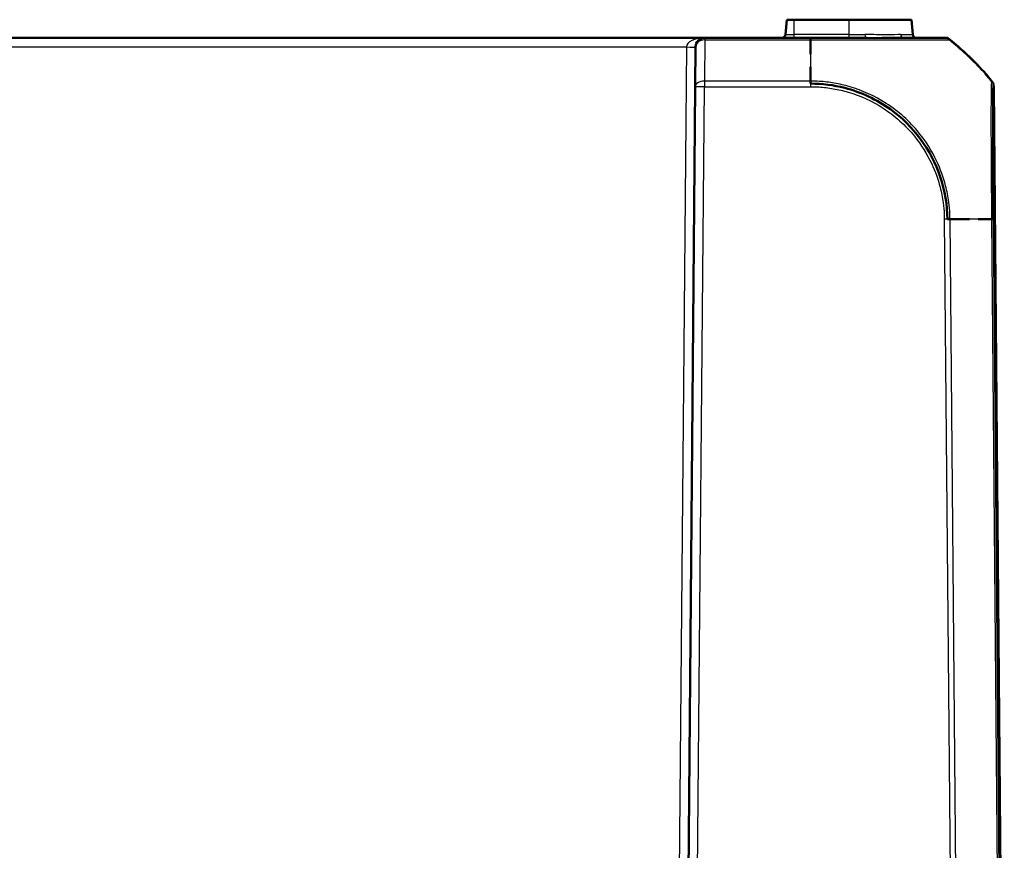
# Model space of a CAD drawing. Units: millimetres. Extents: x 1 to 845, y 1 to 593.
# Drawn here: x 339 to 393, y 152 to 197 of the extents above; entities that cross this region are included whole.
import ezdxf

# ---------------------------------------------------------------- set-up
doc = ezdxf.new("R2010")
doc.units = ezdxf.units.MM
doc.layers.add('Sichtbar (ISO)', color=7, linetype='Continuous', lineweight=50)
doc.layers.add('Sichtbar schmal (ISO)', color=1, linetype='Continuous', lineweight=25)

msp = doc.modelspace()

# ---------------------------------------------------------------- linework, layer by layer
at = {"layer": 'Sichtbar (ISO)'}
for p, q in [((381.0612014, 197.3109465), (380.9896854, 196.4935154)), ((381.4737127, 197.3109465), (381.0612014, 197.3109465)), ((381.4737127, 197.3109465), (384.4737127, 197.3109465)), ((387.886224, 197.3109465), (384.4737127, 197.3109465)), ((387.95774, 196.4935154), (387.886224, 197.3109465)), ((376.5715222, 196.3109465), (284.3759032, 196.3109465)), ((382.3624518, 196.3109465), (376.5715222, 196.3109465)), ((389.6979012, 196.3109465), (389.6886414, 196.3109465)), ((376.0525348, 193.6373907), (376.0715412, 195.8153098)), ((376.0525348, 193.6373907), (375.4737127, 127.3109465)), ((392.9737127, 127.3109465), (392.3948906, 193.6373907))]:
    msp.add_line(p, q, dxfattribs=at)
for centre, radius, start, end in [((376.5715222, 195.8109465), 0.5, 90, 179.5), ((380.7904465, 196.5109465), 0.2, 270, 355), ((388.1569789, 196.5109465), 0.2, 185, 270), ((391.8949096, 193.6330274), 0.5, 29.24402473, 39.12633005), ((391.8949096, 193.6330274), 0.5, 0.5, 14.45419298)]:
    msp.add_arc(centre, radius, start, end, dxfattribs=at)
for points, knots in [([(382.3624817, 195.4275565), (382.3626166, 195.4635026), (382.36277, 195.4992415), (382.3629441, 195.5347694), (382.3642713, 195.8056704), (382.3623954, 196.0610148), (382.362452, 196.3109465)], [0.809035736944, 0.809035736944, 0.809035736944, 0.809035736944, 0.819542170943, 0.819542170943, 0.819542170943, 0.899653912335, 0.899653912335, 0.899653912335, 0.899653912335]), ([(385.3964983, 196.3109465), (385.1715238, 196.3109465), (384.9419532, 196.3109465), (384.4446946, 196.3109465), (384.1735523, 196.3109465), (383.6395233, 196.3109465), (383.3770465, 196.3109465), (382.8637556, 196.3109465), (382.6131074, 196.3109465), (382.3624475, 196.3109465)], [0.82787794308, 0.82787794308, 0.82787794308, 0.82787794308, 0.90152076256, 0.90152076256, 0.98539466621, 0.98539466621, 1.06460620244, 1.06460620244, 1.13980733691, 1.13980733691, 1.13980733691, 1.13980733691]), ([(382.362452, 196.3109465), (382.9766322, 196.3033981), (383.5880587, 196.3107442), (384.1801898, 196.3097517), (385.3578813, 196.3077778), (386.4678107, 196.3048157), (387.3727329, 196.3115115), (388.1471684, 196.3172417), (388.7813699, 196.3087077), (389.2038947, 196.3105674), (389.5098702, 196.311914), (389.7181807, 196.3106578), (389.8082388, 196.3106554), (389.8416192, 196.3106544), (389.8569014, 196.3074256), (389.8621664, 196.3109465)], [0, 0, 0, 0, 0.244819916, 0.244819916, 0.244819916, 0.7317431013, 0.7317431013, 0.7317431013, 1.1484536455, 1.1484536455, 1.1484536455, 1.4502188026, 1.4502188026, 1.4502188026, 1.5620696747, 1.5620696747, 1.5620696747, 1.5620696747]), ([(389.6881571, 196.3109465), (389.6829286, 196.3109465), (389.6704168, 196.3109465), (389.5970806, 196.3109465), (389.53414, 196.3109465), (389.2426857, 196.3109465), (388.9066774, 196.3109465), (388.1633546, 196.3109465), (387.8279656, 196.3109465), (387.4588589, 196.3109465)], [0, 0, 0, 0, 0.08215217618, 0.08215217618, 0.18184227104, 0.18184227104, 0.4248780349, 0.4248780349, 0.57859970322, 0.57859970322, 0.57859970322, 0.57859970322]), ([(392.2778165, 193.9546518), (391.7129079, 194.648375), (391.0923872, 195.2823484), (390.3012545, 195.964259), (390.1578608, 196.0834327), (390.0100205, 196.2015634)], [5.23700512598, 5.23700512598, 5.23700512598, 5.23700512598, 5.49551225669, 5.49551225669, 5.550349767, 5.550349767, 5.550349767, 5.550349767]), ([(389.8621631, 186.3766761), (389.855331, 187.1595541), (389.7187073, 187.961238), (389.4685595, 188.7105808), (388.9767864, 190.1837357), (387.9905673, 191.5026915), (386.7365088, 192.4034312), (385.9905976, 192.9391891), (385.1323212, 193.3394326), (384.2346785, 193.5738658), (383.6231653, 193.7335719), (382.9979662, 193.8045791), (382.3624486, 193.8109465)], [0, 0, 0, 0, 0.3167305094, 0.3167305094, 0.3167305094, 0.9394002611, 0.9394002611, 0.9394002611, 1.3097628683, 1.3097628683, 1.3097628683, 1.5620700128, 1.5620700128, 1.5620700128, 1.5620700128]), ([(392.3840829, 193.8109465), (392.3782259, 193.8109465), (392.3762763, 193.7103892), (392.3685738, 193.5304832), (392.3504898, 193.1080937), (392.3538873, 192.1328758), (392.3576701, 190.8644806), (392.3599066, 190.1145857), (392.3656502, 189.2423682), (392.3692457, 188.3253439), (392.3715602, 187.7350495), (392.3766532, 187.1251586), (392.38215, 186.5127285), (392.3825576, 186.4673231), (392.3831193, 186.4218183), (392.3840804, 186.3761075)], [0, 0, 0, 0, 0.274269283, 0.274269283, 0.274269283, 0.9182078903, 0.9182078903, 0.9182078903, 1.2989144036, 1.2989144036, 1.2989144036, 1.5439776016, 1.5439776016, 1.5439776016, 1.5621464975, 1.5621464975, 1.5621464975, 1.5621464975]), ([(391.0708376, 186.3773645), (390.9584959, 186.377446), (390.8443379, 186.3775454), (390.7282683, 186.3776791), (390.4489201, 186.3780007), (390.1605596, 186.377159), (389.8621631, 186.3766761)], [-1.55498939108, -1.55498939108, -1.55498939108, -1.55498939108, -1.52361034003, -1.52361034003, -1.52361034003, -1.4480893897, -1.4480893897, -1.4480893897, -1.4480893897])]:
    msp.add_open_spline(points, degree=3, knots=knots, dxfattribs=at)
for points in [[(389.6979012, 196.3109465), (389.7055475, 196.3109465), (389.7131937, 196.3107707), (389.7208319, 196.3104198)], [(389.8621664, 196.3109465), (390.4853638, 195.8163902), (391.0735394, 195.2863267), (391.6138492, 194.7061639)], [(389.9438287, 196.246285), (389.9670343, 196.2331754), (389.9891898, 196.2182072), (390.0100122, 196.20157)], [(382.3623963, 193.9475509), (382.362241, 194.2163968), (382.3618094, 194.4782587), (382.3616632, 194.7320673)], [(391.9234124, 194.3633341), (392.0811518, 194.1831635), (392.2346052, 193.9991893), (392.3840829, 193.8109465)], [(382.3624486, 193.8109465), (382.3624418, 193.8514173), (382.3624266, 193.8917365), (382.3624051, 193.9319006)], [(392.2827879, 193.9485436), (392.2827879, 193.9485436), (392.2811308, 193.9505818), (392.2778165, 193.9546518)], [(392.2731604, 186.3763265), (392.0381191, 186.376748), (391.795031, 186.3769275), (391.5426566, 186.3770769)], [(392.3840804, 186.3761075), (392.3512725, 186.3761785), (392.3183082, 186.376244), (392.2851842, 186.3763047)]]:
    msp.add_open_spline(points, degree=3, dxfattribs=at)
at = {"layer": 'Sichtbar schmal (ISO)'}
for p, q in [((381.4737127, 196.4935154), (381.4737127, 197.3109465)), ((384.4737127, 196.4935154), (384.4737127, 197.3109465)), ((376.5715222, 196.3109465), (376.5715222, 196.2015634)), ((380.9896854, 196.4935154), (381.4737127, 196.4935154)), ((381.4737127, 196.3109465), (381.4737127, 196.4935154)), ((384.4737127, 196.4935154), (381.4737127, 196.4935154)), ((382.3624518, 196.3109465), (382.3624518, 196.2015634)), ((384.4737127, 196.3109465), (384.4737127, 196.4935154)), ((384.4737127, 196.4935154), (385.346582, 196.4935154)), ((387.2973834, 196.4935154), (387.95774, 196.4935154)), ((285.3758651, 195.8153098), (375.5715603, 195.8153098)), ((375.5715603, 195.8153098), (375.0827795, 139.8065832)), ((376.5715222, 196.2015634), (376.5525158, 193.9485436)), ((376.5715222, 196.2015634), (382.3624518, 196.2015634)), ((390.0007159, 196.20157), (390.0100122, 196.20157)), ((375.9736937, 127.3109465), (376.5525158, 193.6373907)), ((376.5525158, 193.9485436), (376.5525158, 193.6373907)), ((382.3624488, 193.9485436), (376.5525158, 193.9485436)), ((376.5525158, 193.6373907), (382.3624488, 193.6373907)), ((392.3765855, 193.5532678), (392.9546735, 127.3109465)), ((389.6886159, 186.3751199), (390.2040611, 127.3109465)), ((390.5161722, 127.3109465), (390.0007115, 186.3768888)), ((392.2734954, 186.3763761), (392.7889516, 127.3109465)), ((392.9010489, 127.3109465), (392.3856078, 186.3746396))]:
    msp.add_line(p, q, dxfattribs=at)
for centre, major_axis, ratio, start_param, end_param in [((376.5715222, 195.8109465), (-1, 0), 0.5, 4.7123889804, 6.2744586609), ((385.3964983, 196.5109465), (0, -0.2), 0.2505345753, 4.7996554429, 6.235666073), ((387.4588589, 196.5109465), (0, -0.2), 0.8104616992, 4.799655443, 6.1811193462), ((389.6881571, 195.8109465), (0, 0.5), 0.9998177063, 6.2366602524, 6.2831853075), ((375.5715603, 195.819673), (0.499981, -0.0043633), 0.0087262032, 4.7124651328, 6.2831853071), ((376.5715222, 195.8109465), (-0.499981, 0.0043633), 0.7812220964, 4.7192064967, 6.2831853072), ((382.3624645, 184.483058), (-0.0000002, 15), 0.00001, 0.674136366, 0.8879798558), ((380.6377699, 184.4828647), (-0.4581256, 14.9930029), 0.9999618518, 5.5716737256, 5.5786147577), ((380.6377699, 184.4828647), (-0.4581256, 14.9930029), 0.9999618518, 5.5167972318, 5.5385124267), ((376.5525158, 193.6330274), (-0.499981, 0.0043633), 0.6310179097, 4.7178957346, 6.2831853072), ((376.5525158, 193.6330274), (-0.499981, 0.0043633), 0.0087262032, 4.7124651328, 6.2831853072), ((382.3596579, 193.6324131), (-0.0050917, -0.4999741), 0.00008887, 4.0733509917, 4.7024294624), ((391.8766239, 193.5488666), (0.499435, -0.0237634), 0.9882068616, 0.0570184214, 0.1770038683), ((391.8843832, 193.6345618), (0.1976373, -0.4592815), 0.9999752439, 1.1737937795, 1.3316851116), ((389.6886159, 186.3707566), (-0.499981, -0.0043633), 0.0087262032, 4.0381864308, 4.7117652379), ((380.6387182, 186.1958132), (14.9988976, 0.1263238), 0.0087235499, 0.8288417293, 0.8966429146), ((380.6387182, 186.1958132), (14.9988976, 0.1263238), 0.0087235499, 0.682806372, 0.8127295771), ((391.8856777, 186.3672021), (0.4999814, 0.004315), 0.0197763617, 0.008728021, 0.6434099634)]:
    msp.add_ellipse(centre, major_axis=major_axis, ratio=ratio, start_param=start_param, end_param=end_param, dxfattribs=at)
for points, knots in [([(382.3624519, 196.2024745), (382.3626323, 196.2024771), (382.3628127, 196.2024797), (382.3629932, 196.2024823), (382.6081365, 196.2060182), (382.8853499, 196.2043782), (383.4191358, 196.2035344), (383.6937642, 196.2031448), (384.2507306, 196.2023771), (384.5334828, 196.2020486), (385.2866257, 196.2009542), (385.751962, 196.2001726), (386.7197809, 196.1994057), (387.2083752, 196.198966), (388.0438483, 196.198457), (388.4041494, 196.1991233), (389.1857833, 196.2012882), (389.5364584, 196.2009936), (389.838573, 196.2023648), (389.9035672, 196.2029208), (389.9784398, 196.2040887), (389.9898847, 196.2057115), (389.999227, 196.2023545), (389.9992317, 196.2023529), (389.9992363, 196.2023512), (389.999241, 196.2023495)], [-1.1401028109, -1.1401028109, -1.1401028109, -1.1401028109, -1.1400472723, -1.1400472723, -1.1400472723, -1.0646062024, -1.0646062024, -0.9853946662, -0.9853946662, -0.9015207626, -0.9015207626, -0.75671829, -0.75671829, -0.5829751805, -0.5829751805, -0.4248780349, -0.4248780349, -0.181842271, -0.181842271, -0.0821521762, -0.0821521762, 0, 0, 0, 0.0000409791, 0.0000409791, 0.0000409791, 0.0000409791]), ([(387.2973834, 196.4935154), (387.0931829, 196.4935154), (386.84331, 196.4862039), (386.1997135, 196.483135), (385.7845708, 196.4935154), (385.346582, 196.4935154)], [-0.25404390508, -0.25404390508, -0.25404390508, -0.25404390508, -0.14348686236, -0.14348686236, 0, 0, 0, 0]), ([(382.3596579, 193.6367764), (382.5172122, 193.6351719), (382.6748981, 193.6347772), (383.093478, 193.6074977), (383.3539683, 193.5762636), (383.8857801, 193.4834255), (384.1564488, 193.4202947), (385.1003473, 193.142883), (385.74677, 192.8476622), (386.9895015, 192.0413359), (387.5689797, 191.5198215), (388.4260797, 190.463509), (388.7452974, 189.9543771), (389.1911588, 189.0050917), (389.3450595, 188.5779075), (389.531508, 187.8559565), (389.5873492, 187.5698214), (389.6546211, 187.0688856), (389.6753042, 186.8550922), (389.6876589, 186.553116), (389.688487, 186.4650221), (389.6888813, 186.3769831), (389.6888841, 186.3763624), (389.6888869, 186.3757418), (389.6888897, 186.3751211)], [0, 0, 0, 0, 0.047268729, 0.047268729, 0.125829488, 0.125829488, 0.2090969884, 0.2090969884, 0.4202092822, 0.4202092822, 0.6498574575, 0.6498574575, 0.8265099, 0.8265099, 0.9623963943, 0.9623963943, 1.0491664167, 1.0491664167, 1.1134185503, 1.1134185503, 1.1398315295, 1.1398315295, 1.1398315295, 1.1400177371, 1.1400177371, 1.1400177371, 1.1400177371]), ([(390.0006827, 186.376891), (390.0006821, 186.3770697), (390.0006814, 186.3772485), (390.0006808, 186.3774272), (390.0003539, 186.4658604), (389.9993542, 186.5591709), (389.9835248, 186.8807429), (389.9628803, 187.1001229), (389.8926878, 187.6223335), (389.8349544, 187.9206354), (389.6416147, 188.673493), (389.4819536, 189.1191668), (389.0186689, 190.1098007), (388.6862162, 190.6405173), (387.7928986, 191.7435278), (387.1889258, 192.2866788), (385.8912901, 193.1255166), (385.2170867, 193.4334937), (384.2330278, 193.7215403), (383.9506464, 193.7868355), (383.3965324, 193.8825236), (383.127689, 193.9139832), (382.6865387, 193.9432945), (382.5158257, 193.9431783), (382.3628309, 193.9473636), (382.36283, 193.9473636), (382.3628292, 193.9473637), (382.3628283, 193.9473637)], [-1.1398849157, -1.1398849157, -1.1398849157, -1.1398849157, -1.1398315295, -1.1398315295, -1.1398315295, -1.1134185503, -1.1134185503, -1.0491664167, -1.0491664167, -0.9623963943, -0.9623963943, -0.8265099, -0.8265099, -0.6498574575, -0.6498574575, -0.4202092822, -0.4202092822, -0.2090969884, -0.2090969884, -0.125829488, -0.125829488, -0.047268729, -0.047268729, 0, 0, 0, 0.0000002606, 0.0000002606, 0.0000002606, 0.0000002606]), ([(392.2660329, 193.8583551), (392.2596003, 193.7502777), (392.2549089, 193.5376676), (392.2454767, 192.816164), (392.2425299, 192.2261404), (392.2440017, 190.8799424), (392.2483165, 190.1662646), (392.2552633, 188.8493051), (392.2591916, 188.2818823), (392.2655589, 187.5427057), (392.2670409, 187.3827516), (392.2712285, 186.9415567), (392.275198, 186.6423469), (392.2739518, 186.3767817), (392.2739515, 186.3767301), (392.2739513, 186.3766784), (392.273951, 186.3766268)], [-1.0275447169, -1.0275447169, -1.0275447169, -1.0275447169, -0.8216550896, -0.8216550896, -0.539762233, -0.539762233, -0.2978746639, -0.2978746639, -0.1280997167, -0.1280997167, -0.0816936515, -0.0816936515, 0, 0, 0, 0.0000158923, 0.0000158923, 0.0000158923, 0.0000158923]), ([(392.2724752, 193.9500825), (392.2724739, 193.9500829), (392.2724726, 193.9500834), (392.2724713, 193.9500838), (392.2710835, 193.9505486), (392.2713266, 193.940657), (392.2696506, 193.909285), (392.2677844, 193.8877816), (392.2660329, 193.8583551)], [-0.11216872871, -0.11216872871, -0.11216872871, -0.11216872871, -0.11211630013, -0.11211630013, -0.11211630013, -0.05605815007, -0.05605815007, 0, 0, 0, 0]), ([(392.2778111, 193.9546585), (392.2776373, 193.9544239), (392.277458, 193.9541959), (392.2759287, 193.9523649), (392.2742935, 193.9511115), (392.2723675, 193.9502151)], [0.26930094804, 0.26930094804, 0.26930094804, 0.26930094804, 0.28184407047, 0.28184407047, 0.37312862403, 0.37312862403, 0.37312862403, 0.37312862403]), ([(392.2778165, 193.9546518), (392.2955669, 193.9328539), (392.3114744, 193.9095558), (392.3256138, 193.8845573), (392.3259127, 193.8840265), (392.3262106, 193.8834952)], [0, 0, 0, 0, 0.25000000358, 0.25000000358, 0.25541734282, 0.25541734282, 0.25541734282, 0.25541734282]), ([(392.3856393, 186.3716033), (392.3832897, 186.643852), (392.3809963, 186.9162363), (392.3777121, 187.3402557), (392.3765708, 187.4931951), (392.3714838, 188.2022138), (392.3681576, 188.746495), (392.3619041, 190.0093432), (392.3598228, 190.6918236), (392.3589004, 191.9830157), (392.3606806, 192.5493044), (392.3675242, 193.2437256), (392.371591, 193.4482972), (392.3765855, 193.5532678)], [0, 0, 0, 0, 0.0816936515, 0.0816936515, 0.1280997167, 0.1280997167, 0.2978746639, 0.2978746639, 0.539762233, 0.539762233, 0.8216550896, 0.8216550896, 1.0275447169, 1.0275447169, 1.0275447169, 1.0275447169]), ([(392.3765855, 193.5532678), (392.377947, 193.5818469), (392.3792829, 193.602997), (392.3818692, 193.63198), (392.3831224, 193.6395052), (392.3843389, 193.639242), (392.3843429, 193.6392411), (392.3843469, 193.6392403), (392.3843508, 193.6392394)], [0, 0, 0, 0, 0.05605815007, 0.05605815007, 0.11211630013, 0.11211630013, 0.11211630013, 0.11229952442, 0.11229952442, 0.11229952442, 0.11229952442]), ([(392.3785699, 193.7457111), (392.3799157, 193.7395559), (392.3811453, 193.7333752), (392.3872187, 193.6995037), (392.3898412, 193.671415), (392.3900875, 193.6433051)], [0.69396587639, 0.69396587639, 0.69396587639, 0.69396587639, 0.75000001073, 0.75000001073, 1.00000001431, 1.00000001431, 1.00000001431, 1.00000001431]), ([(392.3843534, 193.6389533), (392.3863795, 193.6398216), (392.3881077, 193.6410555), (392.3897262, 193.642865), (392.3899094, 193.6430819), (392.3900875, 193.6433051)], [-0.37579209396, -0.37579209396, -0.37579209396, -0.37579209396, -0.28184407047, -0.28184407047, -0.26947011945, -0.26947011945, -0.26947011945, -0.26947011945])]:
    msp.add_open_spline(points, degree=3, knots=knots, dxfattribs=at)
msp.add_open_spline([(392.3900875, 193.6433051), (392.3932895, 193.6393705), (392.3948905, 193.637397), (392.3948906, 193.6373907)], degree=3, dxfattribs=at)

doc.saveas('drawing.dxf')
